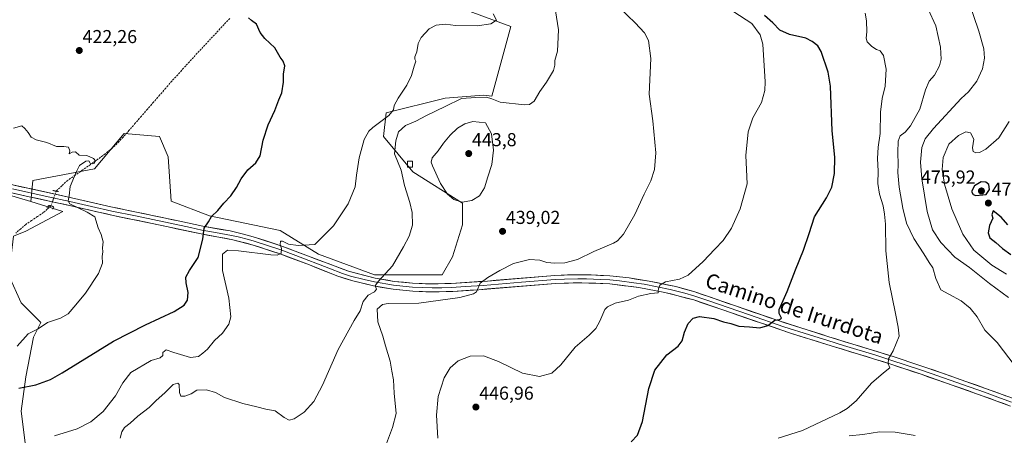
# Model space of a CAD drawing. Units: metres. Extents: x 600816 to 604280, y 4715285 to 4717648.
# Drawn here: x 602553 to 603079, y 4715964 to 4716187 of the extents above; entities that cross this region are included whole.
import ezdxf
from ezdxf.enums import TextEntityAlignment as Align

# ---------------------------------------------------------------- set-up
doc = ezdxf.new("R2010")
doc.units = ezdxf.units.M
doc.header["$MEASUREMENT"] = 0
for name, pattern in [('TRAZO_Y_PUNTO', [1, 0.5, -0.25, 0, -0.25]), ('TRAZOS2', [0.375, 0.25, -0.125]), ('TRAZOSX2', [1.5, 1, -0.5])]:
    doc.linetypes.add(name, pattern=pattern)
for name, color, linetype, lineweight in [('Carátula', 7, 'Continuous', 5), ('Corriente artificial lineal', 5, 'TRAZOSX2', 13), ('Corriente artificial lineal oculto', 135, 'TRAZO_Y_PUNTO', 13), ('Cultivos herbáceos CxS', 92, 'Continuous', 0), ('Curva de nivel maestra', 36, 'Continuous', 30), ('Curva de nivel normal', 36, 'Continuous', 0), ('Edificación ligera', 1, 'Continuous', 0), ('Edificación ligera Cxs', 1, 'Continuous', 0), ('Layer 0', 7, 'Continuous', 0), ('Matorral CxS', 135, 'Continuous', 0), ('Puente lineal', 2, 'TRAZOS2', 0), ('Punto de cota en terreno', 7, 'Continuous', 0), ('Rótulo de punto de cota en terreno', 19, 'Continuous', 0), ('Texto cartográfico', 19, 'Continuous', 0)]:
    doc.layers.add(name, color=color, linetype=linetype, lineweight=lineweight)
doc.styles.add('Arial', font='txt', dxfattribs={"height": 0.2})

# ---------------------------------------------------------------- blocks, each defined once
blk = doc.blocks.new('*U150')
at = {"layer": 'Cultivos herbáceos CxS', "color": 92, "linetype": 'Continuous', "lineweight": 0}
for points in [[(602556.4081, 4715957.4173, 431.2344), (602553.7723, 4715977.2045, 427.2268), (602556.4085, 4715995.6713, 424.6896), (602560.3649, 4716016.7771, 421.2558), (602564.3197, 4716024.6919, 420.3675), (602553.7731, 4716035.2451, 418.2764), (602547.1813, 4716049.7549, 417.4837)], [(602549.8175, 4716070.8611, 417.3052), (602556.4105, 4716073.4991, 418.0167), (602576.1871, 4716084.0519, 419.2669), (602558.9245, 4716089.3089, 418.4527), (602560.0529, 4716100.5913, 419.5453), (602593.1149, 4716106.8885, 420.6225), (602608.8589, 4716125.7809, 420.8107), (602627.7513, 4716124.2063, 421.7901), (602632.4743, 4716113.1857, 422.1336), (602634.0483, 4716089.5701, 422.847), (602654.5151, 4716081.6979, 425.3404), (602692.3001, 4716073.8257, 429.1681), (602712.7667, 4716061.2305, 431.7506), (602742.6797, 4716050.2097, 434.8486), (602778.8903, 4716050.2093, 438.4683), (602784.3469, 4716059.8727, 437.8894), (602789.6973, 4716076.8149, 438.4206), (602789.6975, 4716088.4069, 439.5565), (602763.1475, 4716105.3123, 436.9088), (602747.4039, 4716124.2049, 433.8284), (602748.9785, 4716136.7999, 431.0507), (602780.4661, 4716144.6715, 434.6062), (602800.9331, 4716146.2457, 435.3491), (602805.3573, 4716145.7251, 435.041), (602815.5581, 4716182.9259, 432.0783), (602736.1977, 4716212.3527, 427.3837)]]:
    blk.add_polyline3d(points, dxfattribs=at)
blk = doc.blocks.new('*U184')
at = {"layer": 'Curva de nivel normal', "color": 36, "linetype": 'Continuous', "lineweight": 0}
blk.add_polyline3d([(602571.65, 4715964, 430), (602583.74, 4715967.8, 430), (602591.15, 4715971.48, 430), (602597.72, 4715977.14, 430), (602604.28, 4715985.38, 430), (602608.1, 4715992.36, 430), (602612.53, 4715997.97, 430), (602623.4, 4716004.34, 430), (602628.17, 4716005.8, 430), (602629.48, 4716007.08, 430), (602629.55, 4716008.66, 430), (602631.41, 4716010.06, 430), (602635.39, 4716008.7, 430), (602644.41, 4716005.89, 430), (602648.55, 4716006.48, 430), (602650.99, 4716008.28, 430), (602653.38, 4716010.39, 430), (602657.13, 4716015.03, 430), (602661.38, 4716018.97, 430), (602664.79, 4716023.79, 430), (602665.82, 4716027.79, 430), (602664.88, 4716037.7, 430), (602661.49, 4716052.45, 430), (602661.49, 4716061.23, 430), (602664.03, 4716063.43, 430), (602670.06, 4716063.07, 430), (602687.26, 4716060.91, 430), (602690.58, 4716060.74, 430), (602692.74, 4716061.58, 430), (602692.96, 4716064.25, 430), (602692.21, 4716066.45, 430), (602692.41, 4716068.16, 430), (602693.53, 4716068.23, 430), (602696.75, 4716066.49, 430), (602701.81, 4716065.93, 430), (602710.74, 4716066.45, 430), (602720.77, 4716076.44, 430), (602728.61, 4716088.17, 430), (602732.37, 4716097.19, 430), (602733.07, 4716103.37, 430), (602734.4, 4716112.64, 430), (602737.1, 4716122.59, 430), (602739.62, 4716126.97, 430), (602741.69, 4716128.98, 430), (602750.24, 4716135.43, 430), (602752.85, 4716138.43, 430), (602753.17, 4716140.66, 430), (602755.22, 4716144.68, 430), (602759.98, 4716151.66, 430), (602762.36, 4716156.76, 430), (602763.78, 4716161.79, 430), (602764.75, 4716164.35, 430), (602764.21, 4716165.44, 430), (602764.25, 4716166.66, 430), (602765.27, 4716169.35, 430), (602765.95, 4716173.83, 430), (602767.52, 4716177.1, 430), (602771.91, 4716181.63, 430), (602775.6, 4716183.57, 430), (602780.52, 4716184.11, 430), (602785.98, 4716183.45, 430), (602797.57, 4716183.23, 430), (602804.91, 4716184.45, 430), (602807.92, 4716186.37, 430), (602806.04, 4716189.71, 430)], dxfattribs=at)
blk = doc.blocks.new('*U185')
at = {"layer": 'Curva de nivel normal', "color": 36, "linetype": 'Continuous', "lineweight": 0}
blk.add_polyline3d([(603059.87, 4716197.29, 465), (603065.63, 4716180.47, 465), (603068.29, 4716171, 465), (603068.65, 4716166.01, 465), (603067.57, 4716160.34, 465), (603064.48, 4716153.68, 465), (603060.17, 4716148.06, 465), (603056.22, 4716144.43, 465), (603041.37, 4716128.44, 465), (603036.86, 4716122.9, 465), (603035.08, 4716118.16, 465), (603034.36, 4716110.35, 465), (603035.11, 4716101.49, 465), (603037.91, 4716084.11, 465), (603040.76, 4716074.23, 465), (603045.3, 4716067.44, 465), (603052.82, 4716059.62, 465), (603060.6, 4716054.07, 465), (603071.33, 4716045.48, 465), (603081.38, 4716038.11, 465)], dxfattribs=at)
blk = doc.blocks.new('*U187')
at = {"layer": 'Curva de nivel normal', "color": 36, "linetype": 'Continuous', "lineweight": 0}
blk.add_polyline3d([(603084.97, 4716001.26, 460), (603075.47, 4716013.96, 460), (603068.79, 4716020.62, 460), (603064.7, 4716027.69, 460), (603060.9, 4716032.38, 460), (603056.11, 4716036.25, 460), (603049.6, 4716039.8, 460), (603045.22, 4716042.06, 460), (603042.62, 4716048.21, 460), (603040.96, 4716053.86, 460), (603039, 4716056.8, 460), (603036.25, 4716061.39, 460), (603030.83, 4716069.64, 460), (603027.02, 4716077.83, 460), (603024.93, 4716085.74, 460), (603022.96, 4716097.08, 460), (603022.33, 4716104.83, 460), (603022.53, 4716109.15, 460), (603022.26, 4716115.51, 460), (603022.49, 4716121.62, 460), (603023.54, 4716124.44, 460), (603026.17, 4716126.44, 460), (603029, 4716129.77, 460), (603034.04, 4716138.8, 460), (603037.06, 4716149.13, 460), (603039.14, 4716153.75, 460), (603041.83, 4716157, 460), (603044.52, 4716161.88, 460), (603045.53, 4716165.55, 460), (603045.16, 4716171.85, 460), (603042.64, 4716183.28, 460), (603038.61, 4716192.27, 460)], dxfattribs=at)
blk = doc.blocks.new('*U189')
at = {"layer": 'Curva de nivel normal', "color": 36, "linetype": 'Continuous', "lineweight": 0}
for points in [[(603004.79, 4716190.1, 455), (603005.6, 4716185.89, 455), (603005.74, 4716180.04, 455), (603005.34, 4716176.67, 455), (603005.96, 4716174.71, 455), (603008.4, 4716172.17, 455), (603010.85, 4716170.57, 455), (603012.93, 4716169.87, 455), (603014.72, 4716167.38, 455), (603016.1, 4716160.1, 455), (603015.56, 4716151.1, 455), (603013.92, 4716144.43, 455), (603013.01, 4716137.1, 455), (603012.83, 4716125.77, 455), (603011.82, 4716118.48, 455), (603011.44, 4716112.45, 455), (603011.87, 4716105.66, 455), (603011.59, 4716099.04, 455), (603012.53, 4716093.31, 455), (603014.56, 4716086.98, 455), (603015.2, 4716082.61, 455), (603015.76, 4716077.21, 455), (603015.93, 4716063.05, 455), (603017.63, 4716046.09, 455), (603021.07, 4716029.54, 455), (603022.56, 4716022.19, 455), (603022.98, 4716017.36, 455), (603019.75, 4716009.58, 455), (603017.33, 4716005.29, 455), (603017.12, 4716002.58, 455), (603018.03, 4716000.39, 455), (603014.68, 4715997.68, 455), (603008.32, 4715992.15, 455), (602999.99, 4715982.83, 455), (602995.27, 4715978.7, 455), (602991.32, 4715976.42, 455), (602971.33, 4715966.89, 455), (602958.38, 4715962.89, 455)], [(602996.23, 4715964.05, 455), (603003.66, 4715964.86, 455), (603012.49, 4715966.14, 455), (603020.94, 4715966.09, 455), (603031.58, 4715964.23, 455)]]:
    blk.add_polyline3d(points, dxfattribs=at)
blk = doc.blocks.new('*U190')
at = {"layer": 'Curva de nivel normal', "color": 36, "linetype": 'Continuous', "lineweight": 0}
blk.add_polyline3d([(602606.79, 4715962.8, 435), (602607.66, 4715966.14, 435), (602609.1, 4715968.47, 435), (602612.09, 4715970.8, 435), (602616.24, 4715974.65, 435), (602622.16, 4715979.21, 435), (602625.74, 4715982.87, 435), (602630.73, 4715987.17, 435), (602635.08, 4715991.6, 435), (602637.57, 4715992.16, 435), (602638.34, 4715991.48, 435), (602638.46, 4715987.22, 435), (602639.24, 4715985.24, 435), (602641.39, 4715985.21, 435), (602644.73, 4715986.61, 435), (602647.73, 4715988.47, 435), (602652.87, 4715988.7, 435), (602657.64, 4715987.17, 435), (602662.54, 4715984.52, 435), (602672.25, 4715981.38, 435), (602679.73, 4715979.57, 435), (602684.64, 4715978.34, 435), (602689.51, 4715977.52, 435), (602694.44, 4715973.96, 435), (602697.07, 4715972.54, 435), (602699.81, 4715973.12, 435), (602705.07, 4715976.8, 435), (602710.28, 4715982.47, 435), (602714.95, 4715991.24, 435), (602723.21, 4716010.23, 435), (602731.71, 4716025.77, 435), (602734.92, 4716030.95, 435), (602736.55, 4716035.94, 435), (602739.25, 4716039.34, 435), (602742.58, 4716041.13, 435), (602743.8, 4716042.57, 435), (602743.04, 4716044.23, 435), (602744.66, 4716046.57, 435), (602752.32, 4716054.9, 435), (602758.17, 4716065.12, 435), (602761.14, 4716070.78, 435), (602762.89, 4716076.75, 435), (602762.81, 4716083.5, 435), (602761.57, 4716088.78, 435), (602758.66, 4716097.96, 435), (602756.97, 4716106.13, 435), (602753.38, 4716114.78, 435), (602753.98, 4716121.87, 435), (602755.42, 4716126.54, 435), (602759.28, 4716130.04, 435), (602764.68, 4716132.32, 435), (602770.37, 4716135.35, 435), (602780.36, 4716140.16, 435), (602789.08, 4716144.44, 435), (602796.88, 4716144.96, 435), (602802.48, 4716145.16, 435), (602805.32, 4716144.26, 435), (602809.82, 4716142.4, 435), (602822.75, 4716141.09, 435), (602825.47, 4716141.32, 435), (602828.05, 4716143.1, 435), (602831.07, 4716148.1, 435), (602834.58, 4716153.1, 435), (602838.28, 4716159.43, 435), (602839.08, 4716162.34, 435), (602839.04, 4716164.75, 435), (602840.48, 4716169.68, 435), (602840.62, 4716173.5, 435), (602840.95, 4716181.14, 435), (602839.32, 4716191.29, 435)], dxfattribs=at)
blk = doc.blocks.new('*U199')
at = {"layer": 'Curva de nivel normal', "color": 36, "linetype": 'Continuous', "lineweight": 0}
blk.add_polyline3d([(602748.58, 4715958.62, 440), (602752.21, 4715968.56, 440), (602754.18, 4715975.94, 440), (602753.13, 4715986.87, 440), (602752.8, 4715994.06, 440), (602751.86, 4715998.57, 440), (602751.05, 4716004.05, 440), (602748.56, 4716012.21, 440), (602747.07, 4716017.44, 440), (602744.4, 4716025.07, 440), (602744.02, 4716031.79, 440), (602747.01, 4716034.26, 440), (602750, 4716034.76, 440), (602766.3, 4716034.93, 440), (602788.29, 4716038.02, 440), (602795.61, 4716039.97, 440), (602797.16, 4716041.12, 440), (602799.19, 4716045.74, 440), (602803.27, 4716048.72, 440), (602809.68, 4716052.45, 440), (602816.86, 4716056.19, 440), (602825.45, 4716058.37, 440), (602830.98, 4716057.93, 440), (602834.81, 4716056.69, 440), (602839.04, 4716056.34, 440), (602844.38, 4716056.64, 440), (602851.2, 4716058.36, 440), (602859.86, 4716062.7, 440), (602870.36, 4716067.15, 440), (602872.55, 4716068.38, 440), (602875.71, 4716071.87, 440), (602881.78, 4716082.39, 440), (602886.68, 4716093.3, 440), (602890.33, 4716100.4, 440), (602892.36, 4716106.51, 440), (602892.95, 4716115.37, 440), (602891.37, 4716132.5, 440), (602889.52, 4716146.76, 440), (602890.24, 4716165.76, 440), (602889.09, 4716175.52, 440), (602887.01, 4716179.48, 440), (602882.03, 4716184.96, 440), (602873.73, 4716192.73, 440)], dxfattribs=at)
blk = doc.blocks.new('*U205')
at = {"layer": 'Curva de nivel maestra', "color": 36, "linetype": 'Continuous', "lineweight": 30}
blk.add_polyline3d([(602879.9, 4715960.8, 450), (602883.21, 4715964.47, 450), (602885.88, 4715971.8, 450), (602889.25, 4715989.46, 450), (602892.47, 4715999.13, 450), (602898.8, 4716007.46, 450), (602904.85, 4716012.08, 450), (602907, 4716014.8, 450), (602908.3, 4716019.51, 450), (602910.29, 4716024.13, 450), (602912.86, 4716027.02, 450), (602916.34, 4716027.94, 450), (602924.03, 4716026.76, 450), (602929.11, 4716024.97, 450), (602933.03, 4716024.14, 450), (602937.34, 4716022.73, 450), (602943.05, 4716022.3, 450), (602948.65, 4716021.74, 450), (602952.89, 4716023, 450), (602956.64, 4716025.95, 450), (602959.06, 4716026.28, 450), (602960.23, 4716027.07, 450), (602958.95, 4716029.48, 450), (602958.83, 4716031.57, 450), (602963.18, 4716041.3, 450), (602967.65, 4716052.76, 450), (602971.98, 4716063.38, 450), (602975, 4716072.33, 450), (602977.85, 4716081.17, 450), (602984.15, 4716091.32, 450), (602987.04, 4716097.12, 450), (602988.53, 4716104.3, 450), (602988.68, 4716113.16, 450), (602987.3, 4716127.13, 450), (602986.27, 4716151.1, 450), (602985.02, 4716158.6, 450), (602981.4, 4716169.57, 450), (602979.53, 4716172.52, 450), (602976.6, 4716175, 450), (602973.13, 4716176.71, 450), (602964.38, 4716178.66, 450), (602959.32, 4716180.93, 450), (602955.48, 4716184.86, 450), (602951, 4716188.75, 450)], dxfattribs=at)
blk = doc.blocks.new('5PATER')
at = {"layer": 'Carátula', "linetype": 'Continuous', "lineweight": 5}
h = blk.add_hatch(color=250, dxfattribs=at)
edge = h.paths.add_edge_path()
edge.add_ellipse((0, 0.01), major_axis=(-1.33, -1.34), ratio=0.999422, start_angle=0, end_angle=360)

msp = doc.modelspace()

# ---------------------------------------------------------------- linework, layer by layer
at = {"layer": 'Corriente artificial lineal', "color": 5, "linetype": 'TRAZOSX2', "lineweight": 13}
for points in [[(602665.31, 4716187.16, 423.32), (602662.24, 4716183.99, 423.11), (602659.17, 4716180.7, 423.28), (602656.11, 4716177.4, 423.35), (602653.04, 4716174.11, 422.74), (602649.98, 4716170.81, 422.9), (602646.91, 4716167.52, 422.59), (602643.77, 4716164.07, 422.46), (602640.63, 4716160.63, 422.3), (602637.49, 4716157.18, 422.08), (602634.35, 4716153.73, 421.98), (602631.1, 4716149.98, 421.3), (602627.84, 4716146.23, 421.59), (602624.59, 4716142.47, 421.37), (602621.33, 4716138.72, 420.53), (602618.08, 4716134.97, 420.85), (602614.82, 4716131.22, 420.78), (602611.57, 4716127.46, 420.16), (602608.31, 4716123.71, 420.04), (602606.14, 4716121.47, 420.04), (602603.96, 4716119.22, 420.51), (602601.32, 4716117, 420.5), (602598.67, 4716114.78, 420.37), (602594.77, 4716111.93, 420.19), (602590.87, 4716109.08, 420.04), (602586.81, 4716106.28, 420.27), (602582.75, 4716103.48, 419.91), (602578.69, 4716100.68, 419.69), (602575.6, 4716097.79, 419.26), (602572.51, 4716094.9, 419.48)], [(602569.78, 4716087.02, 419.18), (602567.76, 4716085.25, 418.39), (602565.74, 4716083.47, 417.53), (602562.58, 4716081.34, 417.42), (602559.43, 4716079.2, 417.15), (602556.27, 4716077.07, 417.03), (602553.61, 4716074.78, 417.1), (602550.95, 4716072.48, 416.77)]]:
    msp.add_polyline3d(points, dxfattribs=at)
at = {"layer": 'Corriente artificial lineal oculto', "color": 135, "linetype": 'TRAZO_Y_PUNTO', "lineweight": 13}
msp.add_polyline3d([(602572.51, 4716094.9, 419.48), (602571.15, 4716090.96, 419.61), (602569.78, 4716087.02, 419.18)], dxfattribs=at)
at = {"layer": 'Cultivos herbáceos CxS', "color": 92, "linetype": 'Continuous', "lineweight": 0}
for points in [[(602736.2, 4716212.35, 427.38), (602815.56, 4716182.93, 432.08), (602805.36, 4716145.73, 435.04), (602800.93, 4716146.25, 435.35), (602780.47, 4716144.67, 434.61), (602748.98, 4716136.8, 431.05), (602747.4, 4716124.2, 433.83), (602763.15, 4716105.31, 436.91), (602789.7, 4716088.41, 439.56), (602789.7, 4716076.81, 438.42), (602784.35, 4716059.87, 437.89), (602778.89, 4716050.21, 438.47), (602778.89, 4716050.21, 438.47), (602742.68, 4716050.21, 434.85), (602712.77, 4716061.23, 431.75), (602692.3, 4716073.83, 429.17), (602654.52, 4716081.7, 425.34), (602634.05, 4716089.57, 422.85), (602632.47, 4716113.19, 422.13), (602627.75, 4716124.21, 421.79), (602608.86, 4716125.78, 420.81), (602593.11, 4716106.89, 420.62), (602560.05, 4716100.59, 419.55), (602558.92, 4716089.31, 418.45), (602545.86, 4716093.29, 419.48)], [(602558.92, 4716089.31, 418.45), (602560.05, 4716100.59, 419.55), (602593.11, 4716106.89, 420.62), (602608.86, 4716125.78, 420.81), (602627.75, 4716124.21, 421.79), (602632.47, 4716113.19, 422.13), (602634.05, 4716089.57, 422.85), (602654.52, 4716081.7, 425.34), (602692.3, 4716073.83, 429.17), (602712.77, 4716061.23, 431.75), (602742.68, 4716050.21, 434.85), (602778.89, 4716050.21, 438.47), (602784.35, 4716059.87, 437.89), (602789.7, 4716076.81, 438.42), (602789.7, 4716088.41, 439.56), (602763.15, 4716105.31, 436.91), (602747.4, 4716124.2, 433.83), (602748.98, 4716136.8, 431.05), (602780.47, 4716144.67, 434.61), (602800.93, 4716146.25, 435.35), (602805.36, 4716145.73, 435.04), (602815.56, 4716182.93, 432.08), (602736.2, 4716212.35, 427.38)], [(602558.92, 4716089.31, 418.45), (602560.05, 4716100.59, 419.55), (602593.11, 4716106.89, 420.62), (602608.86, 4716125.78, 420.81), (602627.75, 4716124.21, 421.79), (602632.47, 4716113.19, 422.13), (602634.05, 4716089.57, 422.85), (602654.52, 4716081.7, 425.34), (602692.3, 4716073.83, 429.17), (602712.77, 4716061.23, 431.75), (602742.68, 4716050.21, 434.85), (602778.89, 4716050.21, 438.47), (602784.35, 4716059.87, 437.89), (602789.7, 4716076.81, 438.42), (602789.7, 4716088.41, 439.56), (602763.15, 4716105.31, 436.91), (602747.4, 4716124.2, 433.83), (602748.98, 4716136.8, 431.05), (602780.47, 4716144.67, 434.61), (602800.93, 4716146.25, 435.35), (602805.36, 4716145.73, 435.04), (602815.56, 4716182.93, 432.08), (602736.2, 4716212.35, 427.38)], [(602558.92, 4716089.31, 418.45), (602545.86, 4716093.29, 419.48), (602545.91, 4716092.74, 419.46), (602545.95, 4716092.28, 419.45)], [(602558.92, 4716089.31, 418.45), (602576.19, 4716084.05, 419.27), (602556.41, 4716073.5, 418.02), (602549.82, 4716070.86, 417.31), (602547.18, 4716049.75, 417.48), (602553.77, 4716035.25, 418.28), (602564.32, 4716024.69, 420.37), (602560.36, 4716016.78, 421.26), (602556.41, 4715995.67, 424.69), (602553.77, 4715977.2, 427.23), (602556.41, 4715957.42, 431.23)]]:
    msp.add_polyline3d(points, dxfattribs=at)
at = {"layer": 'Curva de nivel maestra', "color": 36, "linetype": 'Continuous', "lineweight": 30}
for points in [[(602552.64, 4715989.56, 425), (602561.68, 4715991.36, 425), (602569.43, 4715994.23, 425), (602575.77, 4715997.74, 425), (602603.15, 4716014.7, 425), (602620.3, 4716023.35, 425), (602635.64, 4716030.62, 425), (602640.96, 4716033.91, 425), (602642.8, 4716036.67, 425), (602643.11, 4716040.78, 425), (602641.94, 4716045.86, 425), (602641.8, 4716048.99, 425), (602643.8, 4716052.44, 425), (602648.45, 4716059.34, 425), (602650.94, 4716069.28, 425), (602651.66, 4716075.1, 425), (602653.89, 4716078.42, 425), (602655.62, 4716081.36, 425), (602658.92, 4716084.59, 425), (602662.12, 4716088.44, 425), (602665.96, 4716092.48, 425), (602668.92, 4716096.77, 425), (602671.32, 4716101.46, 425), (602674.92, 4716106.27, 425), (602679.3, 4716110.11, 425), (602681.48, 4716113.77, 425), (602683.19, 4716122.11, 425), (602685.76, 4716130.44, 425), (602689.33, 4716138.1, 425), (602691.56, 4716143.8, 425), (602693.16, 4716147.46, 425), (602694.05, 4716153.09, 425), (602694.05, 4716157.46, 425), (602694.66, 4716161.99, 425), (602693.92, 4716164.34, 425), (602692.24, 4716166.46, 425), (602689.34, 4716171.49, 425), (602683.99, 4716176.45, 425), (602681.5, 4716179.65, 425), (602679.52, 4716184.23, 425), (602676.91, 4716186.15, 425), (602675.29, 4716187.52, 425)], [(603063.92, 4716092.66, 475), (603069.59, 4716093.07, 475), (603071.25, 4716095.72, 475), (603071.02, 4716098.49, 475), (603069.28, 4716099.72, 475), (603066.81, 4716099.91, 475), (603063.31, 4716097.77, 475), (603061.65, 4716094.65, 475), (603062.62, 4716093.11, 475), (603063.92, 4716092.66, 475)], [(603081.06, 4716076.81, 475), (603077.49, 4716080.97, 475), (603073.18, 4716084.35, 475), (603072.62, 4716082.3, 475), (603073.03, 4716080.53, 475), (603071.26, 4716076.57, 475), (603070.64, 4716072.68, 475), (603071.56, 4716069.9, 475), (603074.77, 4716067.46, 475), (603078.18, 4716064.31, 475), (603082.77, 4716060.97, 475)]]:
    msp.add_polyline3d(points, dxfattribs=at)
at = {"layer": 'Curva de nivel normal', "color": 36, "linetype": 'Continuous', "lineweight": 0}
for points in [[(602934.71, 4716190.77, 445), (602944.34, 4716184.48, 445), (602948.75, 4716178.43, 445), (602950.18, 4716173.54, 445), (602951.48, 4716153.43, 445), (602951.18, 4716148.65, 445), (602949.44, 4716142.26, 445), (602944.76, 4716134.09, 445), (602942.4, 4716126.56, 445), (602941.11, 4716113.98, 445), (602941.4, 4716106.53, 445), (602941.8, 4716098.81, 445), (602938.15, 4716085.45, 445), (602933.52, 4716075.04, 445), (602929.06, 4716068.5, 445), (602924.58, 4716063.92, 445), (602918.32, 4716057.33, 445), (602910.34, 4716050.07, 445), (602905.61, 4716047.79, 445), (602898.09, 4716046.4, 445), (602895.15, 4716044.6, 445), (602894.36, 4716042.67, 445), (602894.29, 4716041.52, 445), (602894.2, 4716040.59, 445), (602890.34, 4716040.13, 445), (602883.68, 4716038.79, 445), (602878.34, 4716036.66, 445), (602871.35, 4716034.93, 445), (602867.23, 4716033.14, 445), (602865.69, 4716031.64, 445), (602863.02, 4716025.3, 445), (602860.92, 4716021.4, 445), (602857.43, 4716017.94, 445), (602849.84, 4716011.46, 445), (602842.2, 4716001.96, 445), (602837.39, 4715997.58, 445), (602830.85, 4715995.83, 445), (602821.76, 4715997.66, 445), (602808.94, 4716003.83, 445), (602800.88, 4716006.79, 445), (602793.82, 4716006.72, 445), (602787.38, 4716004.24, 445), (602783.1, 4716000.46, 445), (602779.92, 4715995.13, 445), (602776.72, 4715985.14, 445), (602775.76, 4715975.14, 445), (602776.53, 4715962.8, 445)], [(602789.43, 4716089.04, 440), (602794.72, 4716089.85, 440), (602798.82, 4716092.35, 440), (602801.52, 4716096.68, 440), (602803.2, 4716102.48, 440), (602805.41, 4716109.22, 440), (602806.24, 4716116.89, 440), (602805.18, 4716125.5, 440), (602801.96, 4716131.37, 440), (602795.28, 4716132.16, 440), (602791.01, 4716130.92, 440), (602787.03, 4716128.52, 440), (602783.06, 4716124.88, 440), (602779.47, 4716120.54, 440), (602776.65, 4716116.44, 440), (602773.48, 4716112.71, 440), (602773.02, 4716110.37, 440), (602773.62, 4716108.4, 440), (602777.92, 4716099, 440), (602781.64, 4716093.38, 440), (602785.02, 4716090.43, 440), (602789.43, 4716089.04, 440)], [(603080.4, 4716050.54, 470), (603072.48, 4716055.26, 470), (603062.92, 4716063.39, 470), (603057.14, 4716071.94, 470), (603054.02, 4716078.82, 470), (603051.19, 4716085.4, 470), (603047.27, 4716098.56, 470), (603045.93, 4716106.44, 470), (603046.54, 4716112.82, 470), (603049.5, 4716120.09, 470), (603054.65, 4716124.72, 470), (603058.67, 4716126.69, 470), (603061.21, 4716126.12, 470), (603062.97, 4716122.76, 470), (603062.21, 4716118, 470), (603062.59, 4716116.05, 470), (603064.01, 4716115.47, 470), (603066.01, 4716115.59, 470), (603069.3, 4716117.42, 470), (603076.3, 4716123.49, 470), (603081.86, 4716132.09, 470)], [(602551.68, 4716012.06, 420), (602557.64, 4716018.6, 420), (602562.91, 4716021.21, 420), (602567.86, 4716024.72, 420), (602574.8, 4716027.02, 420), (602578.92, 4716029.24, 420), (602583.07, 4716034.19, 420), (602588.24, 4716040.38, 420), (602595.22, 4716050.85, 420), (602597.36, 4716056.42, 420), (602597.18, 4716060, 420), (602597.53, 4716062.42, 420), (602597.36, 4716064.62, 420), (602597.69, 4716067.74, 420), (602596.66, 4716071.71, 420), (602594.99, 4716075.35, 420), (602593.12, 4716081.15, 420), (602589.09, 4716083.62, 420), (602579.92, 4716088.15, 420), (602578.92, 4716089.69, 420), (602579.46, 4716092.43, 420), (602580.03, 4716097.39, 420), (602583.22, 4716105.1, 420), (602585.06, 4716108.61, 420), (602588.46, 4716110.98, 420), (602589.99, 4716111.2, 420), (602590.71, 4716109.91, 420), (602592.74, 4716109.76, 420), (602593.64, 4716111.12, 420), (602592.55, 4716112.34, 420), (602588.92, 4716113.9, 420), (602584.82, 4716114.19, 420), (602582.93, 4716115.87, 420), (602581.03, 4716115.68, 420), (602579.43, 4716114.82, 420), (602579.91, 4716116.43, 420), (602579.12, 4716118.36, 420), (602576.72, 4716118.76, 420), (602572.64, 4716118.76, 420), (602567.61, 4716120.97, 420), (602561.77, 4716122.32, 420), (602559.17, 4716123.83, 420), (602557.62, 4716126.3, 420), (602555.79, 4716128.44, 420), (602554.14, 4716129.77, 420), (602549.75, 4716128.55, 420)]]:
    msp.add_polyline3d(points, dxfattribs=at)
at = {"layer": 'Edificación ligera', "color": 1, "linetype": 'Continuous', "lineweight": 0}
msp.add_polyline3d([(602763.02, 4716107.74, 437.14), (602760.36, 4716107.72, 436.36), (602760.32, 4716110.96, 437.29), (602762.98, 4716110.99, 438.1), (602763.02, 4716107.74, 437.14)], dxfattribs=at)
at = {"layer": 'Edificación ligera Cxs', "color": 1, "linetype": 'Continuous', "lineweight": 0}
msp.add_polyline3d([(602763.02, 4716107.74, 437.14), (602760.36, 4716107.72, 436.36), (602760.32, 4716110.96, 437.29), (602762.98, 4716110.99, 438.1), (602763.02, 4716107.74, 437.14)], close=True, dxfattribs=at)
at = {"layer": 'Layer 0', "linetype": 'Continuous', "lineweight": 0}
for points in [[(602540.28, 4716100.26), (602578.51, 4716091.87), (602601.68, 4716086.58), (602638.7, 4716078.83), (602650.84, 4716076.23), (602665.44, 4716073.61), (602672.74, 4716071.97), (602678.98, 4716070.19), (602693.14, 4716065.55), (602728.69, 4716052.04), (602743.07, 4716048.42), (602753.14, 4716046.68), (602763.04, 4716045.66), (602773.31, 4716045.31), (602783.59, 4716045.55), (602803.11, 4716046.86), (602839.07, 4716049.85), (602849.07, 4716050.21), (602858.49, 4716050.14), (602868.47, 4716049.59), (602878.72, 4716048.49), (602889.46, 4716046.81), (602903.6, 4716043.84), (602913.23, 4716041.23), (602957.87, 4716025.84), (602985.38, 4716017.07), (603019.85, 4716006.47), (603034.03, 4716001.77), (603045.6, 4715997.76), (603069.18, 4715989.46), (603083.51, 4715984.24)], [(603082.55, 4715980.01), (603068, 4715985.34), (603034.78, 4715996.98), (603018.54, 4716002.4), (603001.24, 4716007.76), (602984.32, 4716012.92), (602964.98, 4716018.94), (602928.23, 4716031.62), (602913.29, 4716036.71), (602897.79, 4716040.78), (602883.89, 4716043.41), (602868.45, 4716045.3), (602853.46, 4716045.94), (602839.3, 4716045.58), (602798.44, 4716042.22), (602784.52, 4716041.32), (602773.65, 4716041.03), (602763.06, 4716041.37), (602752.56, 4716042.44), (602742.2, 4716044.23), (602731.11, 4716046.89), (602722.53, 4716049.62), (602707.93, 4716055.43), (602692.21, 4716061.34), (602677.77, 4716066.09), (602666.96, 4716068.94), (602650.01, 4716072.03), (602628.08, 4716076.72), (602602.99, 4716081.91), (602581.29, 4716086.89), (602558.04, 4716091.91), (602546.49, 4716094.5)], [(602549.16, 4716096.09), (602568.28, 4716091.89), (602579.9, 4716089.38), (602591.49, 4716086.74), (602602.34, 4716084.25), (602614.88, 4716081.65), (602633.39, 4716077.78), (602644.36, 4716075.43), (602650.43, 4716074.13), (602657.73, 4716072.82), (602666.2, 4716071.28), (602669.85, 4716070.46), (602675.26, 4716069.03), (602678.38, 4716068.14), (602685.46, 4716065.82), (602692.68, 4716063.45), (602700.54, 4716060.49), (602718.31, 4716053.74), (602725.61, 4716050.83), (602729.9, 4716049.47), (602737.09, 4716047.66), (602742.64, 4716046.33), (602752.85, 4716044.56), (602757.8, 4716044.05), (602763.05, 4716043.52), (602768.19, 4716043.34), (602773.48, 4716043.17), (602778.62, 4716043.29), (602784.06, 4716043.44), (602791.02, 4716043.89), (602800.78, 4716044.54), (602821.21, 4716046.22), (602839.19, 4716047.72), (602844.19, 4716047.9), (602851.27, 4716048.08), (602855.98, 4716048.04), (602863.47, 4716047.72), (602868.46, 4716047.45), (602873.59, 4716046.9), (602881.31, 4716045.95), (602886.68, 4716045.11), (602893.63, 4716043.8), (602900.7, 4716042.31), (602908.45, 4716040.28), (602913.26, 4716038.97), (602920.73, 4716036.43), (602943.05, 4716028.73), (602961.43, 4716022.39), (602975.18, 4716018.01), (602984.85, 4716015), (602993.31, 4716012.42), (603010.55, 4716007.12), (603019.2, 4716004.44), (603026.29, 4716002.09), (603034.41, 4715999.38), (603040.19, 4715997.37), (603056.8, 4715991.55), (603068.59, 4715987.4), (603075.76, 4715984.79), (603083.03, 4715982.13)]]:
    msp.add_lwpolyline(points, dxfattribs=at)
for points in [[(602549.84, 4716098.16, 419.46), (602554.62, 4716097.11, 419.51), (602559.4, 4716096.07, 419.59), (602564.17, 4716095.02, 419.61), (602568.95, 4716093.97, 419.59), (602573.73, 4716092.92, 419.67), (602578.51, 4716091.87, 419.89), (602583.14, 4716090.81, 420.15), (602587.78, 4716089.75, 420.36), (602592.41, 4716088.7, 420.51), (602597.05, 4716087.64, 420.61), (602601.68, 4716086.58, 420.96), (602606.31, 4716085.61, 421.19), (602610.94, 4716084.64, 421.54), (602615.56, 4716083.67, 421.87), (602620.19, 4716082.71, 422), (602624.82, 4716081.74, 422.34), (602629.45, 4716080.77, 422.75), (602634.07, 4716079.8, 423.16), (602638.7, 4716078.83, 423.59), (602642.75, 4716077.96, 423.93), (602646.79, 4716077.1, 424.34), (602650.84, 4716076.23, 424.72), (602655.71, 4716075.36, 425.35), (602660.57, 4716074.48, 426.01), (602665.44, 4716073.61, 426.64), (602669.09, 4716072.79, 427.11), (602672.74, 4716071.97, 427.57), (602675.86, 4716071.08, 427.87), (602678.98, 4716070.19, 428.24), (602683.7, 4716068.64, 428.95), (602688.42, 4716067.1, 429.51), (602693.14, 4716065.55, 429.89), (602697.58, 4716063.86, 430.27), (602702.03, 4716062.17, 430.6), (602706.47, 4716060.48, 430.87), (602710.92, 4716058.8, 431.42), (602715.36, 4716057.11, 431.81), (602719.8, 4716055.42, 432.25), (602724.25, 4716053.73, 432.78), (602728.69, 4716052.04, 433.19), (602733.48, 4716050.83, 433.6), (602738.28, 4716049.63, 434.08), (602743.07, 4716048.42, 434.63), (602746.43, 4716047.84, 434.96), (602749.78, 4716047.26, 435.36), (602753.14, 4716046.68, 435.75), (602758.09, 4716046.17, 436.36), (602763.04, 4716045.66, 436.95), (602766.46, 4716045.54, 437.37), (602769.89, 4716045.43, 437.67), (602773.31, 4716045.31, 437.99), (602776.74, 4716045.39, 438.32), (602780.16, 4716045.47, 438.55), (602783.59, 4716045.55, 438.8), (602788.47, 4716045.88, 439.13), (602793.35, 4716046.21, 439.44), (602798.23, 4716046.53, 439.73), (602803.11, 4716046.86, 439.97), (602807.61, 4716047.23, 440.36), (602812.1, 4716047.61, 440.76), (602816.6, 4716047.98, 440.93), (602821.09, 4716048.36, 441.22), (602825.59, 4716048.73, 441.3), (602830.08, 4716049.1, 441.39), (602834.58, 4716049.48, 441.52), (602839.07, 4716049.85, 441.59), (602842.4, 4716049.97, 441.67), (602845.74, 4716050.09, 441.79), (602849.07, 4716050.21, 441.94), (602853.78, 4716050.18, 442.27), (602858.49, 4716050.14, 442.55), (602863.48, 4716049.87, 442.83), (602868.47, 4716049.59, 443.16), (602871.89, 4716049.22, 443.32), (602875.3, 4716048.86, 443.42), (602878.72, 4716048.49, 443.67), (602882.3, 4716047.93, 443.91), (602885.88, 4716047.37, 444.08), (602889.46, 4716046.81, 444.26), (602894.17, 4716045.82, 444.58), (602898.89, 4716044.83, 445.03), (602903.6, 4716043.84, 445.62), (602908.42, 4716042.54, 446.07), (602913.23, 4716041.23, 446.47), (602917.69, 4716039.69, 446.88), (602922.16, 4716038.15, 447.28), (602926.62, 4716036.61, 447.6), (602931.09, 4716035.07, 448.01), (602935.55, 4716033.54, 448.41), (602940.01, 4716032, 448.76), (602944.48, 4716030.46, 449.1), (602948.94, 4716028.92, 449.34), (602953.41, 4716027.38, 449.64), (602957.87, 4716025.84, 450.07), (602962.46, 4716024.38, 450.46), (602967.04, 4716022.92, 450.83), (602971.63, 4716021.46, 451.11), (602976.21, 4716019.99, 451.44), (602980.8, 4716018.53, 451.76), (602985.38, 4716017.07, 451.98), (602989.69, 4716015.75, 452.34), (602994, 4716014.42, 452.79), (602998.31, 4716013.1, 453.24), (603002.62, 4716011.77, 453.6), (603006.92, 4716010.45, 453.91), (603011.23, 4716009.12, 454.38), (603015.54, 4716007.8, 454.73), (603019.85, 4716006.47, 455.07), (603024.58, 4716004.9, 455.59), (603029.3, 4716003.34, 455.87), (603034.03, 4716001.77, 456.32), (603037.89, 4716000.43, 456.68), (603041.74, 4715999.1, 456.86), (603045.6, 4715997.76, 456.93), (603050.32, 4715996.1, 457.26), (603055.03, 4715994.44, 457.65), (603059.75, 4715992.78, 457.71), (603064.46, 4715991.12, 458.14), (603069.18, 4715989.46, 458.37), (603072.76, 4715988.16, 458.37), (603076.35, 4715986.85, 458.56), (603079.93, 4715985.55, 458.78)], [(603082.55, 4715980.01, 458.63), (603078.91, 4715981.34, 458.33), (603075.28, 4715982.68, 458.29), (603071.64, 4715984.01, 458.14), (603068, 4715985.34, 457.77), (603063.85, 4715986.8, 457.73), (603059.7, 4715988.25, 457.81), (603055.54, 4715989.71, 457.47), (603051.39, 4715991.16, 457.13), (603047.24, 4715992.62, 457.12), (603043.09, 4715994.07, 456.88), (603038.93, 4715995.53, 456.51), (603034.78, 4715996.98, 456.34), (603030.72, 4715998.34, 456.1), (603026.66, 4715999.69, 455.6), (603022.6, 4716001.05, 455.27), (603018.54, 4716002.4, 455.06), (603014.22, 4716003.74, 454.73), (603009.89, 4716005.08, 454.27), (603005.57, 4716006.42, 453.83), (603001.24, 4716007.76, 453.62), (602997.01, 4716009.05, 453.35), (602992.78, 4716010.34, 452.95), (602988.55, 4716011.63, 452.76), (602984.32, 4716012.92, 452.34), (602980.45, 4716014.12, 451.97), (602976.58, 4716015.33, 451.82), (602972.72, 4716016.53, 451.58), (602968.85, 4716017.74, 451.27), (602964.98, 4716018.94, 450.72), (602960.39, 4716020.53, 450.44), (602955.79, 4716022.11, 450.3), (602951.2, 4716023.7, 449.71), (602946.61, 4716025.28, 449.16), (602942.01, 4716026.87, 449.11), (602937.42, 4716028.45, 448.69), (602932.82, 4716030.04, 448.16), (602928.23, 4716031.62, 448.09), (602924.5, 4716032.89, 447.69), (602920.76, 4716034.17, 447.15), (602917.03, 4716035.44, 446.88), (602913.29, 4716036.71, 446.76), (602909.42, 4716037.73, 446.28), (602905.54, 4716038.75, 445.58), (602901.67, 4716039.76, 445.35), (602897.79, 4716040.78, 445.45), (602893.16, 4716041.66, 445.13), (602888.52, 4716042.53, 444.61), (602883.89, 4716043.41, 444.2), (602880.03, 4716043.88, 444.03), (602876.17, 4716044.36, 443.83), (602872.31, 4716044.83, 443.59), (602868.45, 4716045.3, 443.26), (602864.7, 4716045.46, 443), (602860.96, 4716045.62, 442.84), (602857.21, 4716045.78, 442.82), (602853.46, 4716045.94, 442.65), (602848.74, 4716045.82, 442.38), (602844.02, 4716045.7, 442.04), (602839.3, 4716045.58, 441.75), (602834.76, 4716045.21, 441.52), (602830.22, 4716044.83, 441.26), (602825.68, 4716044.46, 441.12), (602821.14, 4716044.09, 441.04), (602816.6, 4716043.71, 440.81), (602812.06, 4716043.34, 440.63), (602807.52, 4716042.97, 440.53), (602802.98, 4716042.59, 440.35), (602798.44, 4716042.22, 440.09), (602793.8, 4716041.92, 439.75), (602789.16, 4716041.62, 439.47), (602784.52, 4716041.32, 439.18), (602780.9, 4716041.22, 438.82), (602777.27, 4716041.13, 438.46), (602773.65, 4716041.03, 438.14), (602770.12, 4716041.14, 437.78), (602766.59, 4716041.26, 437.32), (602763.06, 4716041.37, 437.05), (602759.56, 4716041.73, 436.75), (602756.06, 4716042.08, 436.41), (602752.56, 4716042.44, 435.99), (602749.11, 4716043.04, 435.57), (602745.65, 4716043.63, 435.17), (602742.2, 4716044.23, 434.67), (602738.5, 4716045.12, 434.15), (602734.81, 4716046, 433.85), (602731.11, 4716046.89, 433.65), (602726.82, 4716048.26, 433.26), (602722.53, 4716049.62, 432.64), (602718.88, 4716051.07, 432.36), (602715.23, 4716052.53, 432.06), (602711.58, 4716053.98, 431.63), (602707.93, 4716055.43, 431.4), (602704, 4716056.91, 431.15), (602700.07, 4716058.39, 430.61), (602696.14, 4716059.86, 430.21), (602692.21, 4716061.34, 430.26), (602688.6, 4716062.53, 429.74), (602684.99, 4716063.72, 429.13), (602681.38, 4716064.9, 428.81), (602677.77, 4716066.09, 428.5), (602674.17, 4716067.04, 428.14), (602670.56, 4716067.99, 427.58), (602666.96, 4716068.94, 426.74), (602662.72, 4716069.71, 426.24), (602658.49, 4716070.49, 425.83), (602654.25, 4716071.26, 425.34), (602650.01, 4716072.03, 424.78), (602645.62, 4716072.97, 424.23), (602641.24, 4716073.91, 423.64), (602636.85, 4716074.84, 422.98), (602632.47, 4716075.78, 422.78), (602628.08, 4716076.72, 422.68), (602623.9, 4716077.59, 422.45), (602619.72, 4716078.45, 421.98), (602615.54, 4716079.32, 421.53), (602611.35, 4716080.18, 421.48), (602607.17, 4716081.05, 421.18), (602602.99, 4716081.91, 421.01), (602598.65, 4716082.91, 420.83), (602594.31, 4716083.9, 420.43), (602589.97, 4716084.9, 420.03), (602585.63, 4716085.89, 419.86), (602581.29, 4716086.89, 419.84), (602576.64, 4716087.89, 419.85), (602571.99, 4716088.9, 419.68), (602567.34, 4716089.9, 419.37), (602562.69, 4716090.91, 419.27), (602558.04, 4716091.91, 419.44), (602554.19, 4716092.77, 419.55), (602550.34, 4716093.64, 419.57)]]:
    msp.add_polyline3d(points, dxfattribs=at)
at = {"layer": 'Matorral CxS', "color": 135, "linetype": 'Continuous', "lineweight": 0}
for points in [[(602545.86, 4716093.29, 419.48), (602558.92, 4716089.31, 418.45), (602576.19, 4716084.05, 419.27), (602556.41, 4716073.5, 418.02), (602549.82, 4716070.86, 417.31)], [(602558.92, 4716089.31, 418.45), (602545.86, 4716093.29, 419.48), (602545.91, 4716092.74, 419.46), (602545.95, 4716092.28, 419.45)], [(602558.92, 4716089.31, 418.45), (602576.19, 4716084.05, 419.27), (602556.41, 4716073.5, 418.02), (602549.82, 4716070.86, 417.31), (602547.18, 4716049.75, 417.48), (602553.77, 4716035.25, 418.28), (602564.32, 4716024.69, 420.37), (602560.36, 4716016.78, 421.26), (602556.41, 4715995.67, 424.69), (602553.77, 4715977.2, 427.23), (602556.41, 4715957.42, 431.23)], [(602547.18, 4716049.75, 417.48), (602553.77, 4716035.25, 418.28), (602564.32, 4716024.69, 420.37), (602560.36, 4716016.78, 421.26), (602556.41, 4715995.67, 424.69), (602553.77, 4715977.2, 427.23), (602556.41, 4715957.42, 431.23)]]:
    msp.add_polyline3d(points, dxfattribs=at)
at = {"layer": 'Puente lineal', "color": 2, "linetype": 'TRAZOS2', "lineweight": 0}
for points in [[(602570.69, 4716095.25, 419.46), (602572.53, 4716094.9, 419.49), (602573.78, 4716094.66, 419.54)], [(602570.73, 4716085.35, 419), (602571.25, 4716086.6, 419.31), (602569.78, 4716087.02, 419.18), (602568.78, 4716087.31, 419.1), (602567.53, 4716086.09, 418.59)]]:
    msp.add_polyline3d(points, dxfattribs=at)

# ---------------------------------------------------------------- block references
at = {"layer": 'Cultivos herbáceos CxS', "color": 92, "linetype": 'Continuous', "lineweight": 0}
msp.add_blockref('*U150', (0, 0), dxfattribs=at)
at = {"layer": 'Curva de nivel maestra', "color": 36, "linetype": 'Continuous', "lineweight": 30}
msp.add_blockref('*U205', (0, 0), dxfattribs=at)
at = {"layer": 'Curva de nivel normal', "color": 36, "linetype": 'Continuous', "lineweight": 0}
for name in ['*U199', '*U189', '*U187', '*U185', '*U184', '*U190']:
    msp.add_blockref(name, (0, 0), dxfattribs=at)
at = {"layer": 'Punto de cota en terreno', "linetype": 'Continuous', "lineweight": 0}
for p in [(602584.88, 4716170.1, 422.26), (602793, 4716115, 443.8), (603067, 4716095, 475.92), (603070.69, 4716088.53, 473.8), (602811.08, 4716073.42, 439.02), (602796.84, 4715979.46, 446.96)]:
    msp.add_blockref('5PATER', p, dxfattribs=at)

# ---------------------------------------------------------------- texts
at = {"layer": 'Rótulo de punto de cota en terreno', "color": 19, "linetype": 'Continuous', "lineweight": 0, "style": 'Arial'}
for s, p in [('422,26', (602586.64, 4716171.86)), ('443,8', (602794.76, 4716116.76)), ('475,92', (603034.69, 4716096.76)), ('473,8', (603072.45, 4716090.29)), ('439,02', (602812.84, 4716075.18)), ('446,96', (602798.6, 4715981.22))]:
    msp.add_text(s, height=7, dxfattribs=at).set_placement(p, align=Align.BOTTOM_LEFT)
at = {"layer": 'Texto cartográfico', "color": 19, "linetype": 'Continuous', "lineweight": 0, "style": 'Arial'}
msp.add_text('Camino de Irurdota', height=8, rotation=-18.174, dxfattribs=at).set_placement((602967.05, 4716032.18), align=Align.MIDDLE_CENTER)

doc.saveas('drawing.dxf')
